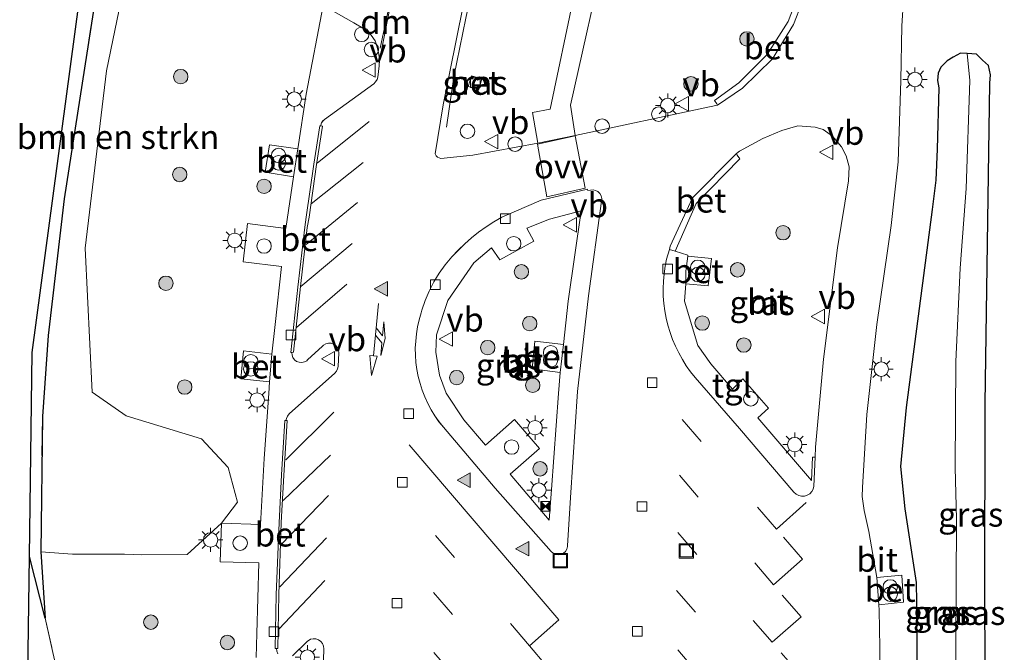
# Model space of a CAD drawing. Units: metres. Extents: x 189990 to 198412, y 487499 to 493750.
# Drawn here: x 197584 to 197686, y 489899 to 489965 of the extents above; entities that cross this region are included whole.
import ezdxf
from ezdxf.enums import TextEntityAlignment as Align

# ---------------------------------------------------------------- set-up
doc = ezdxf.new("R2010")
doc.units = ezdxf.units.M
doc.linetypes.add('IE-TERREINAFSCHEIDING', pattern=[10, 8, -2])
doc.linetypes.add('VW-3-9_STREEP', pattern=[12, 3, -9])
doc.layers.get('0').update_dxf_attribs({"lineweight": 25})
for name, color, linetype, lineweight in [('B-ME-AL-OVERIG-L-B1', 7, 'Continuous', 18), ('B-ME-AL-OVERIG-S-B1', 7, 'Continuous', 18), ('B-ME-GR-BOMENSTRUIKEN-GV-B6', 93, 'Continuous', 18), ('B-ME-GR-BOOM-S-B1', 93, 'Continuous', 18), ('B-ME-GR-BOS-GV-B6', 10, 'Continuous', 25), ('B-ME-GW-INSTEEKWATERGANG-L-B1', 10, 'Continuous', 25), ('B-ME-IE-GRASLAND-GV-B6', 93, 'Continuous', 18), ('B-ME-IE-GRONDWERKLIJN-GROND_INGERICHT-GV-B6', 253, 'Continuous', 18), ('B-ME-IE-INRICHTINGSELEMENT-S-B1', 253, 'Continuous', 18), ('B-ME-IE-MEUBILAIR_WEGMEUBILAIR-LICHTMAST-S-B1', 8, 'Continuous', 18), ('B-ME-IE-TERREINAFSCHEIDING-RASTERHEKWERK-L-B1', 8, 'IE-TERREINAFSCHEIDING', 18), ('B-ME-KG-KADASTRAAL-OPNAMEDTMGRENS-L-B1', 10, 'Continuous', 25), ('B-ME-VH-VERH_SOORT-BETON-OVERIG-GV-B6', 8, 'IE-TERREINAFSCHEIDING-NATUURLIJK-HOUTWAL', 18), ('B-ME-VH-VERH_SOORT-BITUMEN-GV-B6', 8, 'IE-TERREINAFSCHEIDING-NATUURLIJK-HOUTWAL', 18), ('B-ME-VH-VERH_SOORT-KLINKERS-GV-B6', 8, 'IE-TERREINAFSCHEIDING-NATUURLIJK-HOUTWAL', 18), ('B-ME-VH-VERH_SOORT-TEGELS-GV-B6', 8, 'Continuous', 18), ('B-ME-VV-KOLK-S-B1', 8, 'Continuous', 18), ('B-ME-VW-MARKERING-39STREEP-015-L-B1', 255, 'VW-3-9_STREEP', 18), ('B-ME-VW-MARKERING-COMBILI750-S-B1', 255, 'Continuous', 18), ('B-ME-VW-MARKERING-DRIEHOEK-L-B1', 7, 'VW-HAAIETAND70-R-B', 18), ('B-ME-VW-MARKERING-STREEP-015-L-B1', 7, 'Continuous', 18), ('B-ME-VW-MARKERING-VLAKMARK-GV-B6', 7, 'Continuous', 18), ('B-ME-VW-MARKERING-VLAKMARK-S-B1', 7, 'Continuous', 18), ('B-ME-VW-MEUBILAIR_WEGMEUBILAIR-VERKEERSBORD-S-B1', 8, 'Continuous', 18)]:
    doc.layers.add(name, color=color, linetype=linetype, lineweight=lineweight)
doc.styles.add('NLCS-ISO', font='NLCS-ISO.TTF')
doc.linetypes.add('IE-TERREINAFSCHEIDING-NATUURLIJK-HOUTWAL', pattern='A,7,-1.5,[67,NLCS.SHX,S=0.75,R=45,X=0,Y=0],-1.5,7,-1.5,[70,NLCS.SHX,S=0.75,R=0,X=0,Y=0],-1.5', length=20)
doc.linetypes.add('VW-HAAIETAND70-R-B', pattern='A,0,-0.5,[153,NLCS.SHX,S=1,R=180,X=-0.375,Y=0],-0.5', length=1)

# ---------------------------------------------------------------- blocks, each defined once
blk = doc.blocks.new('dtb')
blk.add_circle((0, 0), 0.75)
blk = doc.blocks.new('camera')
h = blk.add_hatch(color=256)
h.paths.add_polyline_path([(0.5, 0.5), (-0.5, 0.5), (0, 0)])
h.paths.add_polyline_path([(0, 0), (-0.5, -0.5), (0.5, -0.5)])
for p, q in [((-0.5, 0.5), (0.5, -0.5)), ((0.5, 0.5), (-0.5, -0.5))]:
    blk.add_line(p, q)
blk.add_lwpolyline([(-0.5, 0.5), (0.5, 0.5), (0.5, -0.5), (-0.5, -0.5)], close=True)
blk = doc.blocks.new('put')
for p, q in [((0.75, 0.75), (-0.75, 0.75)), ((-0.75, 0.75), (-0.75, -0.75)), ((0.75, -0.75), (0.75, 0.75)), ((-0.75, -0.75), (0.75, -0.75))]:
    blk.add_line(p, q)
blk.add_lwpolyline([(-0.625, 0.625), (0.625, 0.625), (0.625, -0.625), (-0.625, -0.625)], close=True)
blk = doc.blocks.new('verkeersbord')
for p, q in [((0, 0.75), (-0.75, -0.625)), ((0.75, -0.625), (0, 0.75)), ((-0.75, -0.625), (0.75, -0.625))]:
    blk.add_line(p, q)
blk = doc.blocks.new('prullenbak')
for centre in [(-0.375, 0), (0.375, 0)]:
    blk.add_circle(centre, 0.75)
blk = doc.blocks.new('boom')
blk.add_hatch(color=256).paths.add_polyline_path([(-0.75, 0, 1), (0.75, 0, 1)])
blk.add_circle((0, 0), 0.75)
blk = doc.blocks.new('kolk')
blk.add_lwpolyline([(-0.5, -0.5), (0.5, -0.5), (0.5, 0.5), (-0.5, 0.5)], close=True)
blk = doc.blocks.new('verfsymbol')
for color in [252, 253]:
    blk.add_hatch(color=color).paths.add_polyline_path([(0.75, -0.625), (0, 0.75), (-0.75, -0.625)])
blk.add_lwpolyline([(0.75, -0.625), (0, 0.75), (-0.75, -0.625)], close=True)
blk = doc.blocks.new('lantaarnpaal')
for p, q in [((0, 0.75), (0, 1.25)), ((-0.75, 0), (-1.25, 0)), ((-0.88, 0.88), (-0.53, 0.53)), ((0.53, 0.53), (0.88, 0.88)), ((0.75, 0), (1.25, 0)), ((-0.53, -0.53), (-0.88, -0.88)), ((0, -0.75), (0, -1.25)), ((0.53, -0.53), (0.88, -0.88))]:
    blk.add_line(p, q)
blk.add_circle((0, 0), 0.75)
blk = doc.blocks.new('pijlcl')
for p, q in [((3.55, 1.05, 0.1), (1.85, 0.75, 0.1)), ((5.35, 0.75, 0.1), (3.55, 1.05, 0.1)), ((0, 0, 0.1), (5.45, 0, 0.1)), ((1.85, 0.75, 0.1), (3.3, 0.75, 0.1)), ((3.3, 0.75, 0.1), (2.55, 0, 0.1)), ((4.05, 0.75, 0.1), (3.3, 0, 0.1)), ((5.35, 0.75, 0.1), (4.05, 0.75, 0.1)), ((5.45, 0.38, 0.1), (5.45, -0.38, 0.1)), ((7.5, 0, 0.1), (5.45, 0.38, 0.1)), ((5.45, -0.38, 0.1), (7.5, 0, 0.1))]:
    blk.add_line(p, q)

msp = doc.modelspace()

# ---------------------------------------------------------------- linework, layer by layer
at = {"layer": 'B-ME-AL-OVERIG-L-B1'}
msp.add_polyline3d([(197628.29, 489953.67, 15.22), (197629.06, 489958.89, 15.17), (197630.31, 489964.99, 15.2), (197631.48, 489970.56, 15.25), (197632.73, 489976.14, 15.27), (197634.11, 489981.81, 15.31)], dxfattribs=at)
at = {"layer": 'B-ME-GR-BOMENSTRUIKEN-GV-B6'}
msp.add_polyline3d([(197604.98, 489912.58, 15.09), (197601.43, 489909.34, 14.5), (197596.73, 489909.29, 14.39), (197594.93, 489909.37, 14.37), (197589.52, 489909.38, 14.31), (197586.23, 489909.6, 14.14), (197586.41, 489923.66, 14.14), (197587.02, 489932.04, 14.09), (197588.68, 489946.25, 14.09), (197591.67, 489965.58, 14.36), (197593.91, 489981.02, 14.37), (197597.61, 489991.66, 14.51), (197602.98, 490005.29, 14.59), (197598.29, 489987.13, 14.57), (197595.65, 489972.11, 14.44), (197593.04, 489959.51, 14.41), (197590.83, 489941.11, 14.1), (197591.56, 489926.16, 14.21), (197595.08, 489923.72, 14.28), (197602.92, 489921.34, 14.64), (197605.66, 489918.37, 14.82), (197606.65, 489914.77, 14.82), (197604.98, 489912.58, 15.09)], dxfattribs=at)
at = {"layer": 'B-ME-GR-BOS-GV-B6'}
msp.add_polyline3d([(197585.07, 489909.14, 13.95), (197585.34, 489930.28, 14.1), (197591.94, 489979.61, 14.49), (197604.22, 490013.42, 14.68), (197609.61, 490029.37, 14.8), (197611.2, 490032.72, 14.76), (197613.86, 490033.54, 14.62), (197607.19, 490016.84, 14.8), (197602.98, 490005.29, 14.59), (197597.61, 489991.66, 14.51), (197593.91, 489981.02, 14.37), (197591.67, 489965.58, 14.36), (197588.68, 489946.25, 14.09), (197587.02, 489932.04, 14.09), (197586.41, 489923.66, 14.14), (197586.23, 489909.6, 14.14), (197586.71, 489902.73, 14.12), (197585.07, 489909.14, 13.95)], dxfattribs=at)
at = {"layer": 'B-ME-GW-INSTEEKWATERGANG-L-B1'}
for points in [[(197684.16, 489924.95, 14.93), (197684.63, 489958.24, 15.3), (197684.72, 489959.1, 15.32), (197684.49, 489960.07, 15.36), (197683.88, 489960.62, 15.33), (197683.27, 489961.24, 15.45), (197682.3, 489961.32, 15.46), (197681.59, 489961.34, 15.44), (197680.84, 489960.93, 15.42), (197680.22, 489960.54, 15.42), (197679.57, 489959.89, 15.41), (197679.29, 489959.27, 15.29), (197679.23, 489958.5, 15.25), (197679.34, 489957.76, 15.22), (197679.18, 489951.37, 15.1)], [(197679.18, 489951.37, 15.1), (197679.05, 489948.16, 15.06), (197678.65, 489945.11, 15.05), (197675.96, 489924.59, 14.99), (197675.37, 489918.47, 14.94), (197675.81, 489914.06, 14.89), (197676.72, 489908.23, 14.84), (197676.99, 489906.43, 14.81), (197677.05, 489904.36, 14.81), (197677.15, 489885.42, 14.67), (197676.71, 489884.66, 14.71), (197676.82, 489882.64, 14.75)], [(197676.82, 489882.64, 14.75), (197677.32, 489881.8, 14.7), (197677.92, 489873.37, 14.7), (197679.02, 489860.24, 14.65), (197680.54, 489847.14, 14.54), (197681.17, 489846.1, 14.51), (197682.42, 489845.23, 14.53), (197684.11, 489846.07, 14.62), (197684.68, 489847.36, 14.68), (197684.47, 489866.4, 14.75), (197684.23, 489884.01, 14.83), (197684.12, 489904.99, 14.88), (197684.16, 489924.95, 14.93)]]:
    msp.add_polyline3d(points, dxfattribs=at)
at = {"layer": 'B-ME-IE-GRASLAND-GV-B6'}
for points in [[(197627.13, 489950.91, 14.93), (197627.96, 489955.98, 14.95), (197630.04, 489966.26, 14.94), (197632.48, 489977.35, 15.01), (197635.03, 489987.48, 15.1), (197645.79, 489984.52, 15.24), (197641.52, 489967.26, 15.11), (197639.04, 489955.54, 15.03), (197637.21, 489955.18, 15.01), (197637.79, 489952.01, 15.01), (197631.04, 489950.77, 14.98), (197627.72, 489950.41, 14.94), (197627.37, 489950.54, 14.92), (197627.22, 489950.71, 14.92), (197627.13, 489950.91, 14.93)], [(197665.37, 489968.93, 15.64), (197663.72, 489964.62, 15.67), (197661.57, 489961.21, 15.57), (197658.63, 489958.26, 15.48), (197656.08, 489956.43, 15.35), (197656.32, 489956.08, 15.34), (197656.39, 489955.96, 15.31), (197655.56, 489955.79, 15.29), (197641.66, 489952.81, 15.03), (197641.15, 489955.95, 15.06), (197644.94, 489972.8, 15.17)], [(197615.53, 489966.31, 15.2), (197613.77, 489957.09, 15.24), (197612.9, 489951.42, 15.14), (197609.96, 489951.84, 15.16), (197609.52, 489948.99, 15.14), (197612.45, 489948.52, 15.12), (197611.64, 489943.15, 15.18), (197607.69, 489943.66, 15.2), (197607.21, 489939.68, 15.2), (197611.2, 489939.2, 15.15), (197610.53, 489933.2, 15.14), (197610.2, 489930.12, 15.09), (197607.25, 489930.46, 15.1), (197606.97, 489927.57, 15.04), (197609.96, 489927.23, 15.1), (197609.88, 489926.03, 15.12), (197609.39, 489919.3, 15.07), (197609.01, 489912.44, 15.05), (197604.98, 489912.58, 15.09), (197606.65, 489914.77, 14.82), (197605.66, 489918.37, 14.82), (197602.92, 489921.34, 14.64), (197595.08, 489923.72, 14.28), (197591.56, 489926.16, 14.21), (197590.83, 489941.11, 14.1), (197593.04, 489959.51, 14.41), (197595.65, 489972.11, 14.44)], [(197673.2, 489890.2, 14.99), (197673.23, 489899.69, 15.01), (197673.16, 489903.57, 15.04), (197673.12, 489904.1, 15.05), (197675.7, 489904.4, 14.95), (197675.53, 489907.19, 14.95), (197672.93, 489906.96, 14.99), (197672.11, 489911.71, 15.15), (197671.62, 489913.91, 15.21), (197671.4, 489915.36, 15.22), (197671.45, 489916.27, 15.21), (197671.89, 489923.84, 15.24), (197672.94, 489933.21, 15.29), (197674.41, 489943.45, 15.3), (197675.12, 489950.08, 15.36), (197675.4, 489958.52, 15.44), (197675.51, 489964.18, 15.45), (197675.7, 489966.91, 15.41)], [(197684.16, 489924.95, 14.93), (197684.63, 489958.24, 15.3), (197684.72, 489959.1, 15.32), (197684.49, 489960.07, 15.36), (197683.88, 489960.62, 15.33), (197683.27, 489961.24, 15.45), (197682.3, 489961.32, 15.46), (197681.59, 489961.34, 15.44), (197680.84, 489960.93, 15.42), (197680.22, 489960.54, 15.42), (197679.57, 489959.89, 15.41), (197679.29, 489959.27, 15.29), (197679.23, 489958.5, 15.25), (197679.34, 489957.76, 15.22), (197679.18, 489951.37, 15.1), (197679.05, 489948.16, 15.06), (197678.65, 489945.11, 15.05), (197675.96, 489924.59, 14.99), (197675.37, 489918.47, 14.94), (197675.81, 489914.06, 14.89), (197676.72, 489908.23, 14.84), (197676.99, 489906.43, 14.81), (197677.05, 489904.36, 14.81), (197677.15, 489885.42, 14.67)], [(197677.15, 489885.42, 14.67), (197677.05, 489904.36, 14.81), (197676.99, 489906.43, 14.81), (197676.72, 489908.23, 14.84), (197675.81, 489914.06, 14.89), (197675.37, 489918.47, 14.94), (197675.96, 489924.59, 14.99), (197678.65, 489945.11, 15.05), (197679.05, 489948.16, 15.06), (197679.18, 489951.37, 15.1), (197679.34, 489957.76, 15.22), (197679.23, 489958.5, 15.25), (197679.29, 489959.27, 15.29), (197679.57, 489959.89, 15.41), (197680.22, 489960.54, 15.42), (197680.84, 489960.93, 15.42), (197681.59, 489961.34, 15.44), (197682.3, 489961.32, 15.46), (197682.57, 489958.5, 14.04), (197682.2, 489947.3, 13.96), (197681.56, 489939.03, 13.66), (197681.1, 489929.35, 13.29), (197681.05, 489918.35, 13.27), (197681.17, 489913.01, 13.25), (197681.09, 489892.7, 13.23)], [(197681.09, 489892.7, 13.23), (197681.17, 489913.01, 13.25), (197681.05, 489918.35, 13.27), (197681.1, 489929.35, 13.29), (197681.56, 489939.03, 13.66), (197682.2, 489947.3, 13.96), (197682.57, 489958.5, 14.04), (197682.3, 489961.32, 15.46), (197683.27, 489961.24, 15.45), (197683.88, 489960.62, 15.33), (197684.49, 489960.07, 15.36), (197684.72, 489959.1, 15.32), (197684.63, 489958.24, 15.3), (197684.16, 489924.95, 14.93)], [(197630.89, 489958.98, 14.76), (197630.56, 489957.88, 14.76), (197631.65, 489957.59, 14.79), (197631.96, 489958.69, 14.76), (197630.89, 489958.98, 14.76)], [(197658.37, 489950.92, 15.36), (197658.7, 489951.19, 15.35), (197661.09, 489952.51, 15.38), (197663.08, 489953.33, 15.4), (197664.72, 489953.81, 15.46), (197666.54, 489953.66, 15.49), (197667.37, 489953.43, 15.51), (197668.34, 489952.74, 15.49), (197669.26, 489951.64, 15.43), (197669.75, 489950.69, 15.42), (197670.05, 489949.54, 15.4), (197669.97, 489948.11, 15.36), (197668.83, 489941.14, 15.35), (197667.41, 489929.61, 15.28), (197666.58, 489920.48, 15.3), (197666.54, 489919.44, 15.32), (197666.44, 489919.44, 15.35), (197666.24, 489919.43, 15.34), (197666.15, 489917.02, 15.41), (197660.57, 489923.5, 15.34), (197661.7, 489924.51, 15.37), (197659.04, 489927.54, 15.32), (197657.97, 489926.5, 15.29), (197655.71, 489929.11, 15.27), (197654.37, 489931.01, 15.25), (197652.98, 489935.6, 15.19), (197653.11, 489937.4, 15.12), (197655.45, 489937.19, 15.15), (197655.77, 489940.04, 15.17), (197653.33, 489940.28, 15.15), (197653.34, 489940.38, 15.2), (197652.01, 489940.8, 15.11), (197654.2, 489945.74, 15.26), (197658.71, 489950.39, 15.45), (197658.45, 489950.76, 15.44), (197658.37, 489950.92, 15.36)], [(197642.26, 489944.98, 15.25), (197640.93, 489935.63, 15.25), (197640.43, 489931.13, 15.18), (197637.45, 489931.47, 15.25), (197637.19, 489928.59, 15.23), (197640.1, 489928.22, 15.21), (197639.92, 489926.04, 15.26), (197639.2, 489916.08, 15.3), (197638.96, 489912.89, 15.28), (197634.91, 489917.67, 15.22), (197637.96, 489920.32, 15.26), (197635.36, 489923.35, 15.26), (197632.34, 489920.66, 15.17), (197630.09, 489923.32, 15.13), (197628.27, 489926.07, 15.1), (197627.58, 489927.94, 15.08), (197627.2, 489930.34, 15.06), (197627.27, 489932.13, 15.05), (197628.44, 489935.67, 15.03), (197631.15, 489939.58, 15.03), (197632.98, 489941.15, 15.04), (197633.82, 489939.92, 15.07), (197637.35, 489941.84, 15.07), (197636.63, 489943.18, 15.08), (197638.99, 489944.12, 15.14), (197642.26, 489944.98, 15.25)], [(197684.16, 489924.95, 14.93), (197684.12, 489904.99, 14.88), (197684.23, 489884.01, 14.83)], [(197684.23, 489884.01, 14.83), (197684.12, 489904.99, 14.88), (197684.16, 489924.95, 14.93)], [(197640.34, 489802.12, 14.1), (197629.85, 489811.97, 14.24), (197620.82, 489825.05, 14.4), (197616.07, 489832.48, 14.48), (197614, 489833.59, 14.54), (197605.39, 489832.26, 14.09), (197602.58, 489831.86, 14.09), (197597.82, 489853.66, 13.93), (197593.8, 489871.39, 14.08), (197589.57, 489889.91, 14.05), (197586.71, 489902.73, 14.12), (197586.23, 489909.6, 14.14), (197589.52, 489909.38, 14.31), (197594.93, 489909.37, 14.37), (197596.73, 489909.29, 14.39), (197601.43, 489909.34, 14.5), (197604.98, 489912.58, 15.09), (197604.83, 489908.58, 15.08), (197608.85, 489908.46, 15.07), (197608.65, 489901.14, 15), (197608.58, 489898.64, 14.99)]]:
    msp.add_polyline3d(points, dxfattribs=at)
at = {"layer": 'B-ME-IE-GRONDWERKLIJN-GROND_INGERICHT-GV-B6'}
msp.add_polyline3d([(197609.41, 489792.08, 13.59), (197608.43, 489793.52, 13.64), (197600.46, 489830.51, 13.76), (197593.2, 489860.38, 13.85), (197584.91, 489896.77, 13.8), (197585.07, 489909.14, 13.95), (197586.71, 489902.73, 14.12), (197589.57, 489889.91, 14.05), (197593.8, 489871.39, 14.08), (197597.82, 489853.66, 13.93), (197602.58, 489831.86, 14.09), (197603.27, 489828.67, 13.68), (197610.18, 489802.65, 13.64), (197609.41, 489792.08, 13.59)], dxfattribs=at)
at = {"layer": 'B-ME-IE-TERREINAFSCHEIDING-RASTERHEKWERK-L-B1'}
msp.add_polyline3d([(197610.18, 489802.65, 13.64), (197603.27, 489828.67, 13.68), (197602.58, 489831.86, 14.09), (197597.82, 489853.66, 13.93), (197593.8, 489871.39, 14.08), (197589.57, 489889.91, 14.05), (197586.71, 489902.73, 14.12), (197586.23, 489909.6, 14.14), (197586.41, 489923.66, 14.14), (197587.02, 489932.04, 14.09), (197588.68, 489946.25, 14.09), (197591.67, 489965.58, 14.36), (197593.91, 489981.02, 14.37), (197597.61, 489991.66, 14.51), (197602.98, 490005.29, 14.59), (197607.19, 490016.84, 14.8), (197613.86, 490033.54, 14.62)], dxfattribs=at)
at = {"layer": 'B-ME-KG-KADASTRAAL-OPNAMEDTMGRENS-L-B1'}
msp.add_polyline3d([(197608.43, 489793.52, 13.64), (197600.46, 489830.51, 13.76), (197593.2, 489860.38, 13.85), (197584.91, 489896.77, 13.8), (197585.07, 489909.14, 13.95), (197585.34, 489930.28, 14.1), (197591.94, 489979.61, 14.49), (197604.22, 490013.42, 14.68), (197609.61, 490029.37, 14.8), (197611.2, 490032.72, 14.76), (197611, 490033.88, 13.95), (197610.7, 490035.68, 13.95), (197610.51, 490036.81, 14.76), (197610.34, 490037.85, 14.84), (197614.79, 490039.87, 14.89), (197635.79, 490079.67, 14.85), (197639.14, 490088.75, 14.83), (197646.3, 490109.85, 14.92), (197653.82, 490130.92, 14.97), (197655.82, 490157.76, 15.27)], dxfattribs=at)
msp.add_polyline3d([(197608.43, 489793.52, 13.64), (197600.46, 489830.51, 13.76), (197593.2, 489860.38, 13.85), (197584.91, 489896.77, 13.8), (197585.07, 489909.14, 13.95), (197585.34, 489930.28, 14.1), (197591.94, 489979.61, 14.49), (197604.22, 490013.42, 14.68), (197609.61, 490029.37, 14.8), (197611.2, 490032.72, 14.76), (197611, 490033.88, 13.95), (197610.7, 490035.68, 13.95), (197610.51, 490036.81, 14.76), (197610.34, 490037.85, 14.84), (197614.79, 490039.87, 14.89), (197635.79, 490079.67, 14.85), (197639.14, 490088.75, 14.83), (197646.3, 490109.85, 14.92), (197653.82, 490130.92, 14.97), (197655.82, 490157.76, 15.27)], dxfattribs=at)
msp.add_polyline3d([(197608.43, 489793.52, 13.64), (197600.46, 489830.51, 13.76), (197593.2, 489860.38, 13.85), (197584.91, 489896.77, 13.8), (197585.07, 489909.14, 13.95), (197585.34, 489930.28, 14.1), (197591.94, 489979.61, 14.49), (197604.22, 490013.42, 14.68), (197609.61, 490029.37, 14.8), (197611.2, 490032.72, 14.76), (197611, 490033.88, 13.95), (197610.7, 490035.68, 13.95), (197610.51, 490036.81, 14.76), (197610.34, 490037.85, 14.84), (197614.79, 490039.87, 14.89), (197635.79, 490079.67, 14.85), (197639.14, 490088.75, 14.83), (197646.3, 490109.85, 14.92), (197653.82, 490130.92, 14.97), (197655.82, 490157.76, 15.27)], dxfattribs=at)
msp.add_polyline3d([(197608.43, 489793.52, 13.64), (197600.46, 489830.51, 13.76), (197593.2, 489860.38, 13.85), (197584.91, 489896.77, 13.8), (197585.07, 489909.14, 13.95), (197585.34, 489930.28, 14.1), (197591.94, 489979.61, 14.49), (197604.22, 490013.42, 14.68), (197609.61, 490029.37, 14.8), (197611.2, 490032.72, 14.76), (197611, 490033.88, 13.95), (197610.7, 490035.68, 13.95), (197610.51, 490036.81, 14.76), (197610.34, 490037.85, 14.84), (197614.79, 490039.87, 14.89), (197635.79, 490079.67, 14.85), (197639.14, 490088.75, 14.83), (197646.3, 490109.85, 14.92), (197653.82, 490130.92, 14.97), (197655.82, 490157.76, 15.27)], dxfattribs=at)
msp.add_polyline3d([(197608.43, 489793.52, 13.64), (197600.46, 489830.51, 13.76), (197593.2, 489860.38, 13.85), (197584.91, 489896.77, 13.8), (197585.07, 489909.14, 13.95), (197585.34, 489930.28, 14.1), (197591.94, 489979.61, 14.49), (197604.22, 490013.42, 14.68), (197609.61, 490029.37, 14.8), (197611.2, 490032.72, 14.76), (197611, 490033.88, 13.95), (197610.7, 490035.68, 13.95), (197610.51, 490036.81, 14.76), (197610.34, 490037.85, 14.84), (197614.79, 490039.87, 14.89), (197635.79, 490079.67, 14.85), (197639.14, 490088.75, 14.83), (197646.3, 490109.85, 14.92), (197653.82, 490130.92, 14.97), (197655.82, 490157.76, 15.27)], dxfattribs=at)
msp.add_polyline3d([(197608.43, 489793.52, 13.64), (197600.46, 489830.51, 13.76), (197593.2, 489860.38, 13.85), (197584.91, 489896.77, 13.8), (197585.07, 489909.14, 13.95), (197585.34, 489930.28, 14.1), (197591.94, 489979.61, 14.49), (197604.22, 490013.42, 14.68), (197609.61, 490029.37, 14.8), (197611.2, 490032.72, 14.76), (197611, 490033.88, 13.95), (197610.7, 490035.68, 13.95), (197610.51, 490036.81, 14.76), (197610.34, 490037.85, 14.84), (197614.79, 490039.87, 14.89), (197635.79, 490079.67, 14.85), (197639.14, 490088.75, 14.83), (197646.3, 490109.85, 14.92), (197653.82, 490130.92, 14.97), (197655.82, 490157.76, 15.27)], dxfattribs=at)
at = {"layer": 'B-ME-VH-VERH_SOORT-BETON-OVERIG-GV-B6'}
for points in [[(197666.02, 489968.77, 15.59), (197664.29, 489964.31, 15.56), (197662.1, 489960.77, 15.46), (197658.99, 489957.71, 15.4), (197656.39, 489955.96, 15.31), (197656.32, 489956.08, 15.34), (197656.08, 489956.43, 15.35), (197658.63, 489958.26, 15.48), (197661.57, 489961.21, 15.57), (197663.72, 489964.62, 15.67), (197665.37, 489968.93, 15.64), (197666.02, 489968.77, 15.59)], [(197630.89, 489958.98, 14.76), (197631.96, 489958.69, 14.76), (197631.65, 489957.59, 14.79), (197630.56, 489957.88, 14.76), (197630.89, 489958.98, 14.76)], [(197615.29, 489953.8, 15.05), (197615.44, 489953.77, 15.05), (197614.82, 489949.8, 15.05), (197614.06, 489944.34, 15), (197613.87, 489943.27, 15.02), (197613.17, 489937.15, 14.99), (197612.43, 489930.32, 14.96), (197612.27, 489930.3, 14.95), (197612.15, 489930.3, 15.08), (197612.88, 489937.06, 15.1), (197613.62, 489943.28, 15.13), (197613.76, 489944.33, 15.11), (197614.56, 489949.82, 15.15), (197615.17, 489953.82, 15.17), (197615.29, 489953.8, 15.05)], [(197612.45, 489948.52, 15.12), (197609.52, 489948.99, 15.14), (197609.96, 489951.84, 15.16), (197612.9, 489951.42, 15.14), (197612.45, 489948.52, 15.12)], [(197651.41, 489940.97, 15.05), (197651.51, 489941.32, 15.06), (197653.81, 489946.33, 15.18), (197658.37, 489950.92, 15.36), (197658.45, 489950.76, 15.44), (197658.71, 489950.39, 15.45), (197654.2, 489945.74, 15.26), (197652.01, 489940.8, 15.11), (197651.41, 489940.97, 15.05)], [(197653.33, 489940.28, 15.15), (197655.77, 489940.04, 15.17), (197655.45, 489937.19, 15.15), (197653.11, 489937.4, 15.12), (197653.11, 489938.72, 15.2), (197653.33, 489940.28, 15.15)], [(197640.43, 489931.13, 15.18), (197640.1, 489928.22, 15.21), (197637.19, 489928.59, 15.23), (197637.45, 489931.47, 15.25), (197640.43, 489931.13, 15.18)], [(197610.2, 489930.12, 15.09), (197609.96, 489927.23, 15.1), (197606.97, 489927.57, 15.04), (197607.25, 489930.46, 15.1), (197610.2, 489930.12, 15.09)], [(197610.68, 489899.57, 14.83), (197610.54, 489899.59, 14.96), (197610.65, 489905.18, 14.96), (197610.96, 489912.6, 15), (197611.19, 489917.59, 15.01), (197611.54, 489923.24, 15.06), (197611.66, 489923.24, 14.93), (197611.8, 489923.23, 14.93), (197611.44, 489917.53, 14.91), (197611.18, 489912.64, 14.88), (197610.91, 489905.18, 14.85), (197610.82, 489899.59, 14.83), (197610.68, 489899.57, 14.83)], [(197675.7, 489904.4, 14.95), (197673.12, 489904.1, 15.05), (197672.93, 489906.96, 14.99), (197675.53, 489907.19, 14.95), (197675.7, 489904.4, 14.95)]]:
    msp.add_polyline3d(points, dxfattribs=at)
at = {"layer": 'B-ME-VH-VERH_SOORT-BITUMEN-GV-B6'}
for points in [[(197630.05, 489966.26, 14.94), (197627.96, 489955.98, 14.95), (197627.13, 489950.91, 14.93), (197627.22, 489950.71, 14.92), (197627.37, 489950.54, 14.92), (197627.72, 489950.41, 14.94), (197631.04, 489950.77, 14.98), (197637.79, 489952.01, 15.01), (197641.66, 489952.81, 15.03), (197655.56, 489955.79, 15.29), (197656.39, 489955.96, 15.31), (197658.99, 489957.71, 15.4), (197662.1, 489960.77, 15.46), (197664.29, 489964.31, 15.56), (197666.02, 489968.77, 15.59)], [(197610.81, 489899.03, 14.83), (197610.7, 489899.29, 14.83), (197610.68, 489899.57, 14.83), (197610.82, 489899.59, 14.83), (197610.91, 489905.18, 14.85), (197611.18, 489912.64, 14.88), (197611.44, 489917.53, 14.91), (197611.8, 489923.23, 14.93), (197611.66, 489923.24, 14.93), (197611.7, 489923.45, 14.93), (197611.81, 489923.7, 14.93), (197611.99, 489923.91, 14.93), (197616.72, 489928.16, 15.06), (197616.9, 489928.36, 15.06), (197617.02, 489928.6, 15.06), (197617.06, 489928.84, 15.06), (197617.15, 489930.24, 15.05), (197617.12, 489930.52, 15.05), (197617.01, 489930.78, 15.05), (197616.84, 489931, 15.05), (197616.6, 489931.16, 15.05), (197616.34, 489931.25, 15.05), (197616.06, 489931.26, 15.05), (197615.79, 489931.19, 15.05), (197615.54, 489931.05, 15.05), (197615.44, 489930.96, 15.05), (197613.9, 489929.52, 14.95), (197613.82, 489929.44, 14.95), (197613.57, 489929.31, 14.95), (197613.3, 489929.25, 14.95), (197613.02, 489929.27, 14.95), (197612.77, 489929.37, 14.95), (197612.54, 489929.54, 14.95), (197612.38, 489929.77, 14.95), (197612.29, 489930.03, 14.95), (197612.27, 489930.3, 14.95), (197612.43, 489930.32, 14.96), (197613.17, 489937.15, 14.99), (197613.87, 489943.27, 15.02), (197614.06, 489944.34, 15), (197614.82, 489949.8, 15.05), (197615.44, 489953.78, 15.05), (197615.29, 489953.8, 15.05), (197615.29, 489953.87, 15.05), (197615.35, 489954.11, 15.05), (197615.48, 489954.31, 15.05), (197615.67, 489954.45, 15.05), (197620.76, 489958.16, 15.17), (197620.96, 489958.37, 15.17), (197621.11, 489958.62, 15.17), (197621.17, 489958.87, 15.17), (197621.34, 489960.04, 15.18), (197621.36, 489960.61, 15.17), (197622.82, 489967.95, 15.16)], [(197675.7, 489966.91, 15.41), (197675.51, 489964.18, 15.45), (197675.4, 489958.52, 15.44), (197675.12, 489950.08, 15.36), (197674.41, 489943.45, 15.3), (197672.94, 489933.21, 15.29), (197671.89, 489923.84, 15.24), (197671.45, 489916.27, 15.21), (197671.4, 489915.36, 15.22), (197671.62, 489913.91, 15.21), (197672.11, 489911.71, 15.15), (197672.93, 489906.96, 14.99), (197673.12, 489904.1, 15.05), (197673.16, 489903.57, 15.04), (197673.23, 489899.69, 15.01), (197673.2, 489890.2, 14.99)], [(197658.37, 489950.92, 15.36), (197653.81, 489946.33, 15.18), (197651.51, 489941.32, 15.06), (197651.41, 489940.97, 15.05), (197651.13, 489939.98, 15.05), (197650.98, 489939.23, 15.04), (197650.87, 489938.46, 15.04), (197650.8, 489937.7, 15.05), (197650.77, 489936.92, 15.05), (197650.78, 489936.15, 15.06), (197650.84, 489935.38, 15.06), (197650.94, 489934.62, 15.07), (197651.07, 489933.86, 15.08), (197651.26, 489933.11, 15.08), (197651.48, 489932.37, 15.08), (197651.74, 489931.65, 15.09), (197652.04, 489930.94, 15.1), (197652.38, 489930.24, 15.1), (197652.76, 489929.57, 15.11), (197653.17, 489928.92, 15.11), (197653.62, 489928.29, 15.12), (197654.1, 489927.69, 15.12), (197658.68, 489922.39, 15.19), (197664.33, 489915.79, 15.29), (197664.55, 489915.58, 15.29), (197664.82, 489915.44, 15.29), (197665.12, 489915.37, 15.29), (197665.42, 489915.38, 15.29), (197665.71, 489915.47, 15.29), (197665.97, 489915.63, 15.29), (197666.17, 489915.85, 15.29), (197666.31, 489916.12, 15.29), (197666.38, 489916.42, 15.29), (197666.54, 489919.44, 15.32), (197666.58, 489920.48, 15.3), (197667.41, 489929.61, 15.28), (197668.83, 489941.15, 15.35), (197669.97, 489948.11, 15.36), (197670.05, 489949.54, 15.4), (197669.75, 489950.69, 15.42), (197669.26, 489951.64, 15.43), (197668.34, 489952.74, 15.49), (197667.37, 489953.43, 15.51), (197666.54, 489953.66, 15.49), (197664.72, 489953.81, 15.46), (197663.08, 489953.33, 15.4), (197661.09, 489952.51, 15.38), (197658.7, 489951.19, 15.35), (197658.37, 489950.92, 15.36)], [(197643.77, 489947.1, 15.09), (197643.5, 489947.16, 15.09), (197643.22, 489947.13, 15.09), (197642.95, 489947.09, 15.07), (197642.93, 489947.25, 15.07), (197638.12, 489946.08, 14.97), (197634.03, 489944.33, 14.93), (197633.21, 489943.85, 14.92), (197632.41, 489943.34, 14.92), (197631.64, 489942.78, 14.92), (197630.9, 489942.19, 14.92), (197630.19, 489941.56, 14.91), (197629.5, 489940.9, 14.91), (197628.86, 489940.2, 14.91), (197628.17, 489939.39, 14.91), (197627.55, 489938.52, 14.91), (197627, 489937.61, 14.91), (197626.51, 489936.67, 14.91), (197626.1, 489935.68, 14.91), (197625.76, 489934.67, 14.91), (197625.68, 489934.39, 14.91), (197625.47, 489933.67, 14.91), (197625.31, 489932.95, 14.92), (197625.19, 489932.22, 14.92), (197625.11, 489931.48, 14.93), (197625.07, 489930.74, 14.93), (197625.08, 489930, 14.94), (197625.14, 489929.26, 14.94), (197625.23, 489928.53, 14.95), (197625.38, 489927.8, 14.95), (197625.56, 489927.08, 14.96), (197625.79, 489926.37, 14.96), (197626.06, 489925.68, 14.97), (197626.37, 489925.01, 14.97), (197626.71, 489924.35, 14.98), (197627.1, 489923.72, 14.98), (197627.53, 489923.11, 14.99), (197627.98, 489922.53, 14.99), (197633.35, 489916.2, 15.07), (197639.16, 489909.65, 15.15), (197639.37, 489909.47, 15.15), (197639.62, 489909.35, 15.15), (197639.89, 489909.31, 15.15), (197640.17, 489909.35, 15.15), (197640.42, 489909.47, 15.15), (197640.63, 489909.65, 15.15), (197640.78, 489909.88, 15.15), (197640.85, 489910.15, 15.15), (197640.86, 489910.22, 15.15), (197641.15, 489915.25, 15.14), (197641.9, 489926.24, 15.11), (197643.03, 489936.17, 15.12), (197644.39, 489946, 15.09), (197644.41, 489946.28, 15.09), (197644.35, 489946.54, 15.09), (197644.21, 489946.79, 15.09), (197644.01, 489946.98, 15.09), (197643.77, 489947.1, 15.09)], [(197615.56, 489898.39, 14.9), (197615.58, 489899.54, 14.9), (197615.55, 489899.82, 14.9), (197615.44, 489900.09, 14.9), (197615.27, 489900.31, 14.9), (197615.04, 489900.48, 14.9), (197614.77, 489900.57, 14.9), (197614.49, 489900.59, 14.9), (197614.21, 489900.53, 14.9), (197613.96, 489900.39, 14.9), (197613.9, 489900.34, 14.9), (197612.34, 489898.81, 14.83)]]:
    msp.add_polyline3d(points, dxfattribs=at)
at = {"layer": 'B-ME-VH-VERH_SOORT-KLINKERS-GV-B6'}
msp.add_polyline3d([(197622.82, 489967.95, 15.16), (197621.36, 489960.61, 15.17), (197621.3, 489961.26, 15.16), (197621.12, 489961.96, 15.16), (197620.9, 489962.64, 15.17), (197620.5, 489963.2, 15.18), (197620.12, 489963.6, 15.19), (197619.64, 489963.95, 15.19), (197618.7, 489964.49, 15.2), (197615.53, 489966.31, 15.2)], dxfattribs=at)
at = {"layer": 'B-ME-VH-VERH_SOORT-TEGELS-GV-B6'}
for points in [[(197644.94, 489972.8, 15.17), (197641.15, 489955.95, 15.06), (197641.66, 489952.81, 15.03), (197637.79, 489952.01, 15.01), (197637.21, 489955.18, 15.01), (197639.04, 489955.54, 15.03), (197641.52, 489967.26, 15.11)], [(197608.58, 489898.64, 14.99), (197608.65, 489901.14, 15), (197608.85, 489908.46, 15.07), (197604.83, 489908.58, 15.08), (197604.98, 489912.58, 15.09), (197609.01, 489912.44, 15.05), (197609.39, 489919.3, 15.07), (197609.88, 489926.03, 15.12), (197609.96, 489927.23, 15.1), (197610.2, 489930.12, 15.09), (197610.53, 489933.2, 15.14), (197611.2, 489939.2, 15.15), (197607.21, 489939.68, 15.2), (197607.69, 489943.66, 15.2), (197611.64, 489943.15, 15.18), (197612.45, 489948.52, 15.12), (197612.9, 489951.42, 15.14), (197613.77, 489957.09, 15.24), (197615.53, 489966.31, 15.2), (197618.7, 489964.49, 15.2), (197619.64, 489963.95, 15.19), (197620.12, 489963.6, 15.19), (197620.5, 489963.2, 15.18), (197620.9, 489962.64, 15.17), (197621.12, 489961.96, 15.16), (197621.3, 489961.26, 15.16), (197621.36, 489960.61, 15.17), (197621.34, 489960.04, 15.18), (197621.17, 489958.87, 15.17), (197621.11, 489958.62, 15.17), (197620.96, 489958.37, 15.17), (197620.76, 489958.16, 15.17), (197615.67, 489954.45, 15.05), (197615.48, 489954.3, 15.05), (197615.35, 489954.11, 15.05), (197615.29, 489953.87, 15.05), (197615.29, 489953.8, 15.05), (197615.17, 489953.82, 15.17), (197614.56, 489949.82, 15.15), (197613.76, 489944.33, 15.11), (197613.62, 489943.28, 15.13), (197612.88, 489937.06, 15.1), (197612.15, 489930.3, 15.08), (197612.27, 489930.3, 14.95), (197612.29, 489930.03, 14.95), (197612.38, 489929.77, 14.95), (197612.54, 489929.54, 14.95), (197612.76, 489929.37, 14.95), (197613.02, 489929.27, 14.95), (197613.3, 489929.25, 14.95), (197613.57, 489929.31, 14.95), (197613.81, 489929.44, 14.95), (197613.9, 489929.52, 14.95), (197615.44, 489930.96, 15.05), (197615.54, 489931.05, 15.05), (197615.79, 489931.19, 15.05), (197616.06, 489931.26, 15.05), (197616.34, 489931.25, 15.05), (197616.6, 489931.16, 15.05), (197616.83, 489931, 15.05), (197617.01, 489930.78, 15.05), (197617.12, 489930.52, 15.05), (197617.15, 489930.24, 15.05), (197617.06, 489928.84, 15.06), (197617.02, 489928.6, 15.06), (197616.9, 489928.36, 15.06), (197616.72, 489928.16, 15.06), (197611.99, 489923.91, 14.93), (197611.81, 489923.7, 14.93), (197611.7, 489923.45, 14.93), (197611.66, 489923.24, 14.93), (197611.54, 489923.24, 15.06), (197611.19, 489917.59, 15.01), (197610.96, 489912.6, 15), (197610.65, 489905.18, 14.96), (197610.54, 489899.59, 14.96), (197610.68, 489899.57, 14.83), (197610.7, 489899.29, 14.83), (197610.81, 489899.03, 14.83)], [(197644.41, 489946.27, 15.09), (197644.39, 489946, 15.09), (197643.03, 489936.17, 15.12), (197641.9, 489926.24, 15.11), (197641.15, 489915.25, 15.14), (197640.86, 489910.22, 15.15), (197640.85, 489910.15, 15.15), (197640.78, 489909.88, 15.15), (197640.63, 489909.65, 15.15), (197640.42, 489909.47, 15.15), (197640.17, 489909.35, 15.15), (197639.89, 489909.31, 15.15), (197639.62, 489909.35, 15.15), (197639.36, 489909.47, 15.15), (197639.16, 489909.65, 15.15), (197633.35, 489916.2, 15.07), (197627.98, 489922.53, 14.99), (197627.52, 489923.11, 14.99), (197627.1, 489923.72, 14.98), (197626.71, 489924.35, 14.98), (197626.37, 489925.01, 14.97), (197626.06, 489925.68, 14.97), (197625.79, 489926.37, 14.96), (197625.56, 489927.08, 14.96), (197625.38, 489927.8, 14.95), (197625.23, 489928.52, 14.95), (197625.14, 489929.26, 14.94), (197625.08, 489930, 14.94), (197625.07, 489930.74, 14.93), (197625.11, 489931.48, 14.93), (197625.19, 489932.22, 14.92), (197625.31, 489932.95, 14.92), (197625.47, 489933.67, 14.91), (197625.68, 489934.39, 14.91), (197625.76, 489934.67, 14.91), (197626.1, 489935.68, 14.91), (197626.51, 489936.66, 14.91), (197627, 489937.61, 14.91), (197627.55, 489938.52, 14.91), (197628.17, 489939.39, 14.91), (197628.86, 489940.2, 14.91), (197629.5, 489940.89, 14.91), (197630.19, 489941.56, 14.91), (197630.9, 489942.18, 14.92), (197631.64, 489942.78, 14.92), (197632.41, 489943.34, 14.92), (197633.21, 489943.85, 14.92), (197634.03, 489944.33, 14.93), (197638.12, 489946.08, 14.97), (197642.93, 489947.25, 15.07), (197642.95, 489947.09, 15.07), (197643.22, 489947.13, 15.09), (197643.5, 489947.16, 15.09), (197643.77, 489947.1, 15.09), (197644.01, 489946.98, 15.09), (197644.21, 489946.79, 15.09), (197644.35, 489946.54, 15.09), (197644.41, 489946.27, 15.09)], [(197640.43, 489931.13, 15.18), (197640.93, 489935.63, 15.25), (197642.26, 489944.98, 15.25), (197638.99, 489944.12, 15.14), (197636.63, 489943.18, 15.08), (197637.35, 489941.84, 15.07), (197633.82, 489939.92, 15.07), (197632.98, 489941.15, 15.04), (197631.15, 489939.58, 15.03), (197628.44, 489935.67, 15.03), (197627.27, 489932.13, 15.05), (197627.2, 489930.34, 15.06), (197627.58, 489927.94, 15.08), (197628.27, 489926.07, 15.1), (197630.09, 489923.32, 15.13), (197632.34, 489920.66, 15.17), (197635.36, 489923.35, 15.26), (197637.96, 489920.32, 15.26), (197634.91, 489917.67, 15.22), (197638.96, 489912.89, 15.28), (197639.2, 489916.08, 15.3), (197639.92, 489926.04, 15.26), (197640.1, 489928.22, 15.21), (197640.43, 489931.13, 15.18)], [(197651.41, 489940.97, 15.05), (197652.01, 489940.8, 15.11), (197653.34, 489940.38, 15.2), (197653.33, 489940.28, 15.15), (197653.11, 489938.72, 15.2), (197653.11, 489937.4, 15.12), (197652.98, 489935.6, 15.19), (197654.37, 489931.01, 15.25), (197655.71, 489929.11, 15.27), (197657.97, 489926.5, 15.29), (197659.04, 489927.54, 15.32), (197661.7, 489924.51, 15.37), (197660.57, 489923.5, 15.34), (197666.15, 489917.02, 15.41), (197666.24, 489919.43, 15.34), (197666.44, 489919.44, 15.35), (197666.54, 489919.44, 15.32), (197666.38, 489916.42, 15.29), (197666.31, 489916.12, 15.29), (197666.17, 489915.85, 15.29), (197665.97, 489915.63, 15.29), (197665.71, 489915.47, 15.29), (197665.42, 489915.38, 15.29), (197665.12, 489915.37, 15.29), (197664.82, 489915.44, 15.29), (197664.55, 489915.58, 15.29), (197664.33, 489915.79, 15.29), (197658.68, 489922.39, 15.19), (197654.1, 489927.69, 15.12), (197653.62, 489928.29, 15.12), (197653.17, 489928.92, 15.11), (197652.76, 489929.57, 15.11), (197652.38, 489930.24, 15.1), (197652.04, 489930.94, 15.1), (197651.74, 489931.65, 15.09), (197651.48, 489932.37, 15.08), (197651.26, 489933.11, 15.08), (197651.07, 489933.86, 15.08), (197650.93, 489934.62, 15.07), (197650.84, 489935.38, 15.06), (197650.78, 489936.15, 15.06), (197650.77, 489936.92, 15.05), (197650.8, 489937.7, 15.05), (197650.87, 489938.46, 15.04), (197650.98, 489939.23, 15.04), (197651.13, 489939.98, 15.05), (197651.41, 489940.97, 15.05)], [(197612.34, 489898.81, 14.83), (197613.9, 489900.34, 14.9), (197613.96, 489900.39, 14.9), (197614.21, 489900.53, 14.9), (197614.49, 489900.59, 14.9), (197614.77, 489900.57, 14.9), (197615.04, 489900.48, 14.9), (197615.27, 489900.31, 14.9), (197615.44, 489900.09, 14.9), (197615.55, 489899.82, 14.9), (197615.58, 489899.54, 14.9), (197615.56, 489898.39, 14.9)]]:
    msp.add_polyline3d(points, dxfattribs=at)
at = {"layer": 'B-ME-VW-MARKERING-39STREEP-015-L-B1'}
for points in [[(197665.22, 489908.85, 15.22), (197662.51, 489911.96, 15.15), (197649.88, 489926.69, 14.86)], [(197665.09, 489902.85, 15.23), (197662.21, 489906.17, 15.16), (197649.41, 489921.12, 14.86)], [(197664.99, 489896.87, 15.23), (197662.07, 489900.22, 15.15), (197649.01, 489915.42, 14.83)], [(197639.71, 489896.61, 15.29), (197638.61, 489897.85, 15.02), (197636.9, 489899.87, 14.99), (197624.58, 489914.34, 14.83)], [(197665.08, 489890.75, 15.22), (197664.33, 489891.51, 15.01), (197661.95, 489894.24, 15.15), (197648.72, 489909.62, 14.8)], [(197639.81, 489890.3, 15.01), (197639.75, 489890.38, 15.01), (197636.69, 489893.98, 14.97), (197624.32, 489908.52, 14.8)], [(197665.34, 489884.31, 15.23), (197663.93, 489885.92, 14.98), (197662.08, 489888.08, 15.15), (197648.48, 489903.85, 14.76)], [(197640.02, 489884.01, 15.29), (197639.61, 489884.5, 14.98), (197636.76, 489887.8, 14.94), (197624.17, 489902.46, 14.76)]]:
    msp.add_polyline3d(points, dxfattribs=at)
at = {"layer": 'B-ME-VW-MARKERING-DRIEHOEK-L-B1'}
msp.add_line((197621.43, 489961.88, 15.15), (197622.6, 489967.31, 15.15), dxfattribs=at)
at = {"layer": 'B-ME-VW-MARKERING-STREEP-015-L-B1'}
for p, q in [((197614.9, 489949.95, 15.23), (197620.3, 489954.25, 15.31)), ((197614.26, 489945.71, 15.23), (197619.66, 489950.01, 15.31)), ((197613.75, 489941.48, 15.23), (197619.07, 489945.85, 15.31)), ((197613.22, 489937.14, 15.23), (197618.51, 489941.59, 15.31)), ((197612.75, 489932.9, 15.23), (197617.97, 489937.37, 15.31)), ((197611.64, 489919.14, 15.23), (197616.62, 489924.09, 15.31)), ((197611.37, 489914.92, 15.23), (197616.29, 489919.63, 15.31)), ((197611.15, 489910.38, 15.23), (197616.06, 489915.44, 15.31)), ((197662.51, 489911.96, 15.15), (197665.58, 489914.71, 15.22)), ((197611.01, 489905.97, 15.23), (197615.86, 489911.05, 15.31)), ((197662.21, 489906.17, 15.16), (197665.22, 489908.85, 15.22)), ((197610.92, 489901.57, 15.23), (197615.7, 489906.62, 15.31)), ((197662.07, 489900.22, 15.15), (197665.09, 489902.85, 15.23))]:
    msp.add_line(p, q, dxfattribs=at)
msp.add_polyline3d([(197636.9, 489899.87, 14.99), (197639.96, 489902.54, 15.29), (197624.43, 489920.71, 14.85)], dxfattribs=at)
at = {"layer": 'B-ME-VW-MARKERING-VLAKMARK-GV-B6'}
msp.add_polyline3d([(197642.67, 489947.34, 15.06), (197638.71, 489946.45, 14.98), (197637.73, 489951.89, 15.02), (197641.65, 489952.77, 15.05), (197642.67, 489947.34, 15.06)], dxfattribs=at)

# ---------------------------------------------------------------- block references
at = {"layer": 'B-ME-AL-OVERIG-S-B1', "rotation": 90}
for name, p in [('dtb', (197619.52, 489963.3, 15.54)), ('dtb', (197620.52, 489961.73, 15.5)), ('dtb', (197650.31, 489955.02, 15.17)), ('dtb', (197644.44, 489953.77, 15.07)), ('dtb', (197635.41, 489951.91, 15.02)), ('put', (197653.17, 489909.7, 15.06)), ('put', (197640.11, 489908.69, 15.11))]:
    msp.add_blockref(name, p, dxfattribs=at)
at = {"layer": 'B-ME-GR-BOOM-S-B1', "rotation": 90}
for p in [(197659.46, 489962.82, 15.17), (197600.75, 489958.91, 14.82), (197653.65, 489958.16, 15.04), (197600.65, 489948.76, 14.75), (197609.39, 489947.53, 15.16), (197663.2, 489942.72, 15.27), (197636.07, 489938.66, 15.01), (197658.49, 489938.87, 15.38), (197599.22, 489937.47, 14.79), (197636.93, 489933.29, 15), (197654.82, 489933.34, 15.15), (197632.58, 489930.8, 14.81), (197659.13, 489931.06, 15.26), (197629.36, 489927.68, 14.86), (197601.16, 489926.7, 14.81), (197637.24, 489926.89, 14.99), (197638.01, 489918.22, 15.07), (197597.65, 489902.31, 14.94), (197605.59, 489900.2, 15.11)]:
    msp.add_blockref('boom', p, dxfattribs=at)
at = {"layer": 'B-ME-IE-INRICHTINGSELEMENT-S-B1', "rotation": 90}
for name, p in [('dtb', (197630.48, 489953.24, 17.56)), ('prullenbak', (197610.9, 489950.35, 15.23)), ('dtb', (197609.39, 489941.33, 15.19)), ('dtb', (197635.28, 489941.58, 15.05)), ('prullenbak', (197654.36, 489938.76, 15.13)), ('prullenbak', (197639.1, 489929.89, 15.28)), ('prullenbak', (197608.02, 489928.96, 15.19)), ('dtb', (197659.86, 489925.48, 15.32)), ('dtb', (197635.06, 489920.48, 15.23)), ('camera', (197638.57, 489914.33, 27.59)), ('dtb', (197606.91, 489910.51, 15.07)), ('prullenbak', (197674.32, 489905.59, 15.03))]:
    msp.add_blockref(name, p, dxfattribs=at)
at = {"layer": 'B-ME-IE-MEUBILAIR_WEGMEUBILAIR-LICHTMAST-S-B1', "rotation": 90}
for p in [(197676.88, 489958.62, 15.41), (197612.52, 489956.58, 15.17), (197651.24, 489955.92, 15.16), (197606.35, 489941.92, 15.08), (197673.38, 489928.56, 15.18), (197608.67, 489925.36, 15.07), (197637.49, 489922.49, 15.24), (197664.41, 489920.73, 15.35), (197637.88, 489916.01, 15.24), (197603.85, 489910.84, 15.05), (197613.88, 489898.68, 15.01)]:
    msp.add_blockref('lantaarnpaal', p, dxfattribs=at)
at = {"layer": 'B-ME-VV-KOLK-S-B1', "rotation": 90}
for p in [(197631.29, 489958.3, 14.74), (197634.39, 489944.16, 15.02), (197651.24, 489938.94, 15.13), (197627.16, 489937.33, 15), (197612.18, 489932.11, 15.08), (197649.63, 489927.17, 14.99), (197624.38, 489923.95, 14.83), (197623.74, 489916.83, 14.79), (197648.57, 489914.31, 14.98), (197623.17, 489904.28, 14.75), (197610.41, 489901.32, 14.93), (197648.1, 489901.37, 14.93)]:
    msp.add_blockref('kolk', p, dxfattribs=at)
at = {"layer": 'B-ME-VW-MARKERING-COMBILI750-S-B1', "rotation": 264.5}
msp.add_blockref('pijlcl', (197621.25, 489935.38, 15), dxfattribs=at)
at = {"layer": 'B-ME-VW-MARKERING-VLAKMARK-S-B1', "rotation": 90}
for p in [(197621.56, 489936.9, 15), (197630.15, 489917.04, 14.97), (197636.21, 489909.93, 15.15)]:
    msp.add_blockref('verfsymbol', p, dxfattribs=at)
at = {"layer": 'B-ME-VW-MEUBILAIR_WEGMEUBILAIR-VERKEERSBORD-S-B1', "rotation": 90}
for p in [(197620.3, 489959.6, 15.27), (197652.77, 489956.09, 15.2), (197633.01, 489952.17, 14.98), (197667.74, 489951.06, 15.49), (197641.16, 489943.54, 15.22), (197666.87, 489934.03, 15.34), (197628.29, 489931.68, 14.99), (197616.08, 489929.64, 15.18)]:
    msp.add_blockref('verkeersbord', p, dxfattribs=at)

# ---------------------------------------------------------------- texts
at = {"layer": 'B-ME-GR-BOMENSTRUIKEN-GV-B6', "ltscale": 0.2, "style": 'NLCS-ISO'}
msp.add_text('bmn en strkn', height=2.5, dxfattribs=at).set_placement((197594.25, 489952.65), align=Align.MIDDLE_CENTER)
at = {"layer": 'B-ME-IE-GRASLAND-GV-B6', "ltscale": 0.2, "style": 'NLCS-ISO'}
for p in [(197631.26, 489958.28), (197661.03, 489935.42), (197634.73, 489928.94), (197682.66, 489913.47), (197679.23, 489903.28), (197680.04, 489903.28), (197682.88, 489903.27)]:
    msp.add_text('gras', height=2.5, dxfattribs=at).set_placement(p, align=Align.MIDDLE_CENTER)
at = {"layer": 'B-ME-VH-VERH_SOORT-BETON-OVERIG-GV-B6', "ltscale": 0.2, "style": 'NLCS-ISO'}
for p in [(197661.74, 489961.96), (197631.26, 489958.28), (197611.21, 489950.19), (197654.69, 489946.06), (197613.68, 489942.06), (197654.4, 489938.74), (197638.8, 489929.86), (197608.59, 489928.84), (197611.07, 489911.41), (197674.31, 489905.67)]:
    msp.add_text('bet', height=2.5, dxfattribs=at).set_placement(p, align=Align.MIDDLE_CENTER)
at = {"layer": 'B-ME-VH-VERH_SOORT-BITUMEN-GV-B6', "ltscale": 0.2, "style": 'NLCS-ISO'}
for p in [(197661.63, 489935.58), (197636.18, 489929.45), (197672.96, 489908.79)]:
    msp.add_text('bit', height=2.5, dxfattribs=at).set_placement(p, align=Align.MIDDLE_CENTER)
at = {"layer": 'B-ME-VH-VERH_SOORT-TEGELS-GV-B6', "ltscale": 0.2, "style": 'NLCS-ISO'}
for p in [(197635.97, 489929.45), (197636.18, 489929.45), (197657.89, 489926.87)]:
    msp.add_text('tgl', height=2.5, dxfattribs=at).set_placement(p, align=Align.MIDDLE_CENTER)
at = {"layer": 'B-ME-VW-MARKERING-DRIEHOEK-L-B1', "ltscale": 0.2, "style": 'NLCS-ISO'}
msp.add_text('dm', height=2.5, dxfattribs=at).set_placement((197622.01, 489964.59), align=Align.MIDDLE_CENTER)
at = {"layer": 'B-ME-VW-MARKERING-VLAKMARK-GV-B6', "ltscale": 0.2, "style": 'NLCS-ISO'}
msp.add_text('ovv', height=2.5, dxfattribs=at).set_placement((197640.19, 489949.6), align=Align.MIDDLE_CENTER)
at = {"layer": 'B-ME-VW-MEUBILAIR_WEGMEUBILAIR-VERKEERSBORD-S-B1', "ltscale": 0.2, "style": 'NLCS-ISO'}
for p in [(197620.3, 489959.6, 15.27), (197652.77, 489956.09, 15.2), (197633.01, 489952.17, 14.98), (197667.74, 489951.06, 15.49), (197641.16, 489943.54, 15.22), (197666.87, 489934.03, 15.34), (197628.29, 489931.68, 14.99), (197616.08, 489929.64, 15.18)]:
    msp.add_text('vb', height=2.5, dxfattribs=at).set_placement(p, align=Align.BOTTOM_LEFT)

doc.saveas('drawing.dxf')
